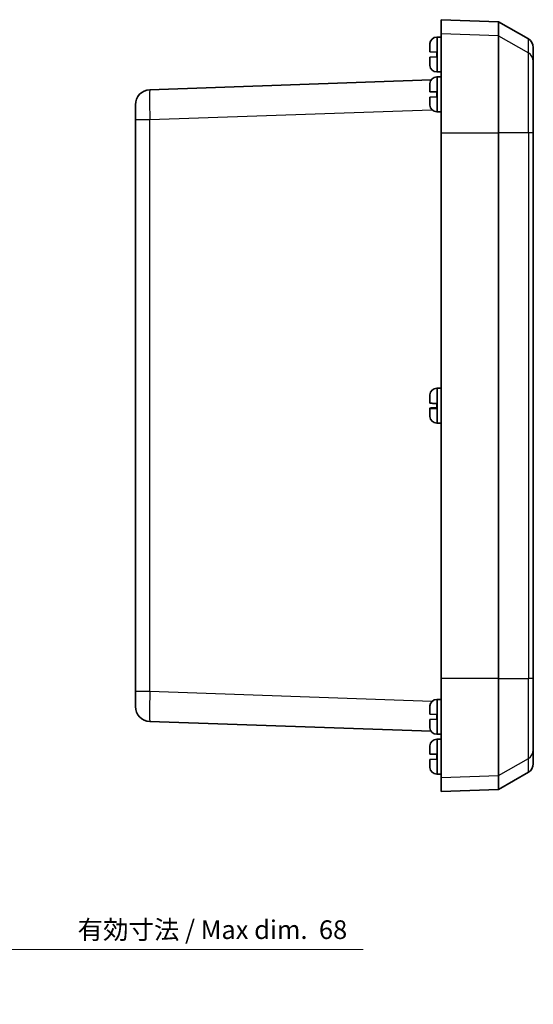
# Model space of a CAD drawing. Units: millimetres. Extents: x 0 to 3376, y 0 to 562.
# Drawn here: x 710 to 813, y 211 to 409 of the extents above; entities that cross this region are included whole.
import ezdxf

# ---------------------------------------------------------------- set-up
doc = ezdxf.new("R2010")
doc.units = ezdxf.units.MM
for name, color, linetype, lineweight in [('Dimension (ISO)', 7, 'Continuous', 18), ('Dimension (ISO) @ 1', 7, 'Continuous', 18), ('Visible (ISO)', 7, 'Continuous', 35), ('Visible Narrow (ISO)', 7, 'Continuous', 25)]:
    doc.layers.add(name, color=color, linetype=linetype, lineweight=lineweight)
doc.styles.add('Note Text (TK)', font='txt')
doc.dimstyles.new('Default - Method 1b (TK)', dxfattribs={"dimscale": 1.5, "dimtxt": 2.5, "dimasz": 2.5, "dimexe": 1, "dimexo": 1.5, "dimgap": 1, "dimtad": 1, "dimtoh": 1, "dimrnd": 1e-08, "dimdsep": 46, "dimtxsty": 'Note Text (TK)', "dimcen": 0.09, "dimdle": 5, "dimclrd": 100, "dimclre": 100, "dimclrt": 7, "dimadec": 1, "dimazin": 1, "dimtfac": 1, "dimtmove": 0, "dimatfit": 3, "dimfxl": 1, "dimtolj": 1, "dimlwd": -1, "dimlwe": -1, "dimarcsym": 0})

# ---------------------------------------------------------------- blocks, each defined once
blk = doc.blocks.new('*D75')
at = {"layer": 'Defpoints', "color": 0}
for p in [(637.34, 279.19), (705.34, 266.54), (705.34, 221.99)]:
    blk.add_point(p, dxfattribs=at)
at = {"layer": 'Dimension (ISO)', "color": 100}
for p, q in [((637.34, 276.94), (637.34, 220.49)), ((705.34, 264.29), (705.34, 220.49)), ((641.09, 221.99), (701.59, 221.99)), ((705.34, 221.99), (779.04, 221.99))]:
    blk.add_line(p, q, dxfattribs=at)
for points in [[(641.09, 222.61), (641.09, 221.36), (637.34, 221.99)], [(701.59, 222.61), (701.59, 221.36), (705.34, 221.99)]]:
    blk.add_solid(points, dxfattribs=at)
at = {"layer": 'Dimension (ISO)', "color": 7, "insert": (721.65, 225.96), "char_height": 3.75, "attachment_point": 4, "style": 'Note Text (TK)'}
blk.add_mtext('\\A1;\\fＭＳ Ｐゴシック|b0|i0;有効寸法 / Max dim.  68', dxfattribs=at)

msp = doc.modelspace()

# ---------------------------------------------------------------- linework, layer by layer
at = {"layer": 'Visible (ISO)'}
for p, q in [((794.7685, 408.6911), (794.7685, 405.8646)), ((806.2685, 408.2895), (794.7685, 408.6911)), ((806.2685, 408.2895), (806.2685, 405.4652)), ((812.2685, 404.8254), (806.2685, 408.2895)), ((794.7685, 385.9716), (794.7685, 405.8646)), ((806.2685, 405.4652), (806.2685, 385.9716)), ((792.4685, 402.2236), (792.4685, 403.6446)), ((792.4691, 403.7044), (792.4691, 403.7736)), ((793.8708, 405.1902), (794.0185, 405.1902)), ((794.0185, 405.1902), (794.7685, 405.1908)), ((792.4685, 402.2236), (792.4691, 402.2236)), ((792.4735, 402.2234), (793.8685, 402.1747)), ((793.8685, 401.2074), (793.8685, 402.1747)), ((813.2685, 403.0933), (813.2685, 400.2968)), ((792.4691, 401.1586), (792.4685, 401.1586)), ((792.4685, 399.7376), (792.4685, 401.1586)), ((792.4691, 399.6086), (792.4691, 399.6778)), ((793.8685, 401.2074), (792.4735, 401.1587)), ((813.2685, 400.2968), (813.2685, 385.9716)), ((793.8708, 398.192), (794.0185, 398.192)), ((794.0185, 398.192), (794.7685, 398.1913)), ((792.7236, 396.5927), (736.1638, 394.6176)), ((792.4685, 394.2236), (792.4685, 395.6446)), ((792.4691, 395.7044), (792.4691, 395.7736)), ((793.8708, 397.1902), (794.0185, 397.1902)), ((794.0185, 397.1902), (794.7685, 397.1908)), ((792.4685, 394.2236), (792.4691, 394.2236)), ((792.4735, 394.2234), (793.8685, 394.1747)), ((793.8685, 393.2074), (793.8685, 394.1747)), ((733.2685, 388.6212), (733.2685, 391.6194)), ((792.4691, 393.1586), (792.4685, 393.1586)), ((792.4685, 391.7376), (792.4685, 393.1586)), ((792.4691, 391.6086), (792.4691, 391.6778)), ((793.8685, 393.2074), (792.4735, 393.1587)), ((793.8708, 390.192), (794.0185, 390.192)), ((794.0185, 390.192), (794.7685, 390.1913)), ((733.2685, 388.6212), (733.2685, 273.7609)), ((794.7685, 385.9716), (794.7685, 276.4105)), ((806.2685, 385.9716), (806.2685, 276.4105)), ((813.2685, 276.4105), (813.2685, 385.9716)), ((793.8708, 334.6902), (794.0185, 334.6902)), ((794.0185, 334.6902), (794.7685, 334.6908)), ((792.4685, 333.1349), (792.4685, 333.1537)), ((792.4685, 331.6889), (792.4685, 333.1349)), ((792.4691, 333.1946), (792.4691, 333.2736)), ((792.4685, 330.6772), (792.4685, 330.6932)), ((792.4685, 330.6772), (792.4685, 330.6401)), ((792.4685, 330.6401), (792.4778, 330.6405)), ((792.4685, 330.6401), (792.4685, 330.64)), ((792.4685, 330.624), (792.4685, 330.64)), ((792.4685, 329.2285), (792.4685, 330.624)), ((793.8685, 330.6461), (793.8685, 331.6133)), ((792.4691, 329.1086), (792.4691, 329.1687)), ((793.8708, 327.692), (794.0185, 327.692)), ((794.0185, 327.692), (794.7685, 327.6913)), ((794.7685, 256.5176), (794.7685, 276.4105)), ((806.2685, 276.4105), (806.2685, 256.917)), ((813.2685, 276.4105), (813.2685, 262.0854)), ((733.2685, 270.7628), (733.2685, 273.7609)), ((793.8708, 272.1902), (794.0185, 272.1902)), ((794.0185, 272.1902), (794.7685, 272.1908)), ((792.4685, 269.2236), (792.4685, 270.6446)), ((792.4685, 269.2236), (792.4691, 269.2236)), ((792.4691, 270.7044), (792.4691, 270.7736)), ((792.4735, 269.2234), (793.8685, 269.1747)), ((793.8685, 268.2074), (793.8685, 269.1747)), ((736.1638, 267.7646), (792.7236, 265.7895)), ((792.4691, 268.1586), (792.4685, 268.1586)), ((792.4685, 266.7376), (792.4685, 268.1586)), ((793.8685, 268.2074), (792.4735, 268.1587)), ((792.4691, 266.6086), (792.4691, 266.6778)), ((793.8708, 265.192), (794.0185, 265.192)), ((794.0185, 265.192), (794.7685, 265.1913)), ((793.8708, 264.1902), (794.0185, 264.1902)), ((794.0185, 264.1902), (794.7685, 264.1908)), ((792.4685, 261.2236), (792.4685, 262.6446)), ((792.4685, 261.2236), (792.4691, 261.2236)), ((792.4691, 262.7044), (792.4691, 262.7736)), ((792.4735, 261.2234), (793.8685, 261.1747)), ((793.8685, 260.2074), (793.8685, 261.1747)), ((813.2685, 262.0854), (813.2685, 259.2888)), ((792.4691, 260.1586), (792.4685, 260.1586)), ((792.4685, 258.7376), (792.4685, 260.1586)), ((793.8685, 260.2074), (792.4735, 260.1587)), ((792.4691, 258.6086), (792.4691, 258.6778)), ((793.8708, 257.192), (794.0185, 257.192)), ((794.0185, 257.192), (794.7685, 257.1913)), ((812.2685, 257.5568), (806.2685, 254.0927)), ((794.7685, 256.5176), (794.7685, 253.6911)), ((806.2685, 256.917), (806.2685, 254.0927)), ((806.2685, 254.0927), (794.7685, 253.6911))]:
    msp.add_line(p, q, dxfattribs=at)
for centre, radius, start, end in [((795.0685, 403.7159), 2.6, 176.450535, 178.728012), ((793.8708, 403.7902), 1.4, 90, 176.450535), ((811.2685, 403.0933), 2, 0, 60), ((795.0685, 399.6663), 2.6, 181.271988, 183.549465), ((793.8708, 399.592), 1.4, 183.549465, 270), ((795.0685, 395.7159), 2.6, 176.450535, 178.728012), ((793.8708, 395.7902), 1.4, 90, 176.450535), ((736.2685, 391.6194), 3, 92, 180), ((795.0685, 391.6663), 2.6, 181.271988, 183.549465), ((793.8708, 391.592), 1.4, 183.549465, 270), ((793.8708, 333.2902), 1.4, 90, 176.450535), ((795.0685, 333.2159), 2.6, 176.450535, 178.728012), ((795.0685, 329.1663), 2.6, 181.271988, 183.549465), ((793.8708, 329.092), 1.4, 183.549465, 270), ((795.0685, 270.7159), 2.6, 176.450535, 178.728012), ((793.8708, 270.7902), 1.4, 90, 176.450535), ((736.2685, 270.7628), 3, 180, 268), ((795.0685, 266.6663), 2.6, 181.271988, 183.549465), ((793.8708, 266.592), 1.4, 183.549465, 270), ((793.8708, 262.7902), 1.4, 90, 176.450535), ((795.0685, 262.7159), 2.6, 176.450535, 178.728012), ((811.2685, 259.2888), 2, 300, 0), ((795.0685, 258.6663), 2.6, 181.271988, 183.549465), ((793.8708, 258.592), 1.4, 183.549465, 270)]:
    msp.add_arc(centre, radius, start, end, dxfattribs=at)
for points in [[(792.4691, 403.7044), (792.4687, 403.6842), (792.4685, 403.6643), (792.4685, 403.6446)], [(792.4691, 402.2236), (792.4699, 402.2236), (792.4713, 402.2235), (792.4735, 402.2234)], [(792.4685, 399.7376), (792.4685, 399.7179), (792.4687, 399.6979), (792.4691, 399.6778)], [(792.4735, 401.1587), (792.4713, 401.1587), (792.4699, 401.1586), (792.4691, 401.1586)], [(792.4691, 395.7044), (792.4687, 395.6842), (792.4685, 395.6643), (792.4685, 395.6446)], [(792.4691, 394.2236), (792.4699, 394.2236), (792.4713, 394.2235), (792.4735, 394.2234)], [(792.4685, 391.7376), (792.4685, 391.7179), (792.4687, 391.6979), (792.4691, 391.6778)], [(792.4735, 393.1587), (792.4713, 393.1587), (792.4699, 393.1586), (792.4691, 393.1586)], [(792.4685, 333.1537), (792.4685, 333.1734), (792.4687, 333.1934), (792.4691, 333.2135)], [(792.4691, 333.1946), (792.4687, 333.1745), (792.4685, 333.1546), (792.4685, 333.1349)], [(792.4685, 331.6889), (792.4685, 331.6886), (792.4687, 331.6882), (792.4691, 331.6879)], [(792.4685, 330.6932), (792.4685, 330.6936), (792.4687, 330.6939), (792.4691, 330.6943)], [(792.4691, 330.623), (792.4687, 330.6233), (792.4685, 330.6237), (792.4685, 330.624)], [(792.4691, 331.6879), (792.4699, 331.6872), (792.4713, 331.6865), (792.4735, 331.6858)], [(792.4691, 330.6943), (792.4699, 330.695), (792.4713, 330.6956), (792.4735, 330.6964)], [(792.4735, 330.6213), (792.4713, 330.6218), (792.4699, 330.6224), (792.4691, 330.623)], [(792.4685, 329.2285), (792.4685, 329.2087), (792.4687, 329.1888), (792.4691, 329.1687)], [(792.4691, 270.7044), (792.4687, 270.6842), (792.4685, 270.6643), (792.4685, 270.6446)], [(792.4691, 269.2236), (792.4699, 269.2236), (792.4713, 269.2235), (792.4735, 269.2234)], [(792.4735, 268.1587), (792.4713, 268.1587), (792.4699, 268.1586), (792.4691, 268.1586)], [(792.4685, 266.7376), (792.4685, 266.7179), (792.4687, 266.6979), (792.4691, 266.6778)], [(792.4691, 262.7044), (792.4687, 262.6842), (792.4685, 262.6643), (792.4685, 262.6446)], [(792.4691, 261.2236), (792.4699, 261.2236), (792.4713, 261.2235), (792.4735, 261.2234)], [(792.4735, 260.1587), (792.4713, 260.1587), (792.4699, 260.1586), (792.4691, 260.1586)], [(792.4685, 258.7376), (792.4685, 258.7179), (792.4687, 258.6979), (792.4691, 258.6778)]]:
    msp.add_open_spline(points, degree=3, dxfattribs=at)
for points, weights, knots in [([(793.7166, 330.7188), (793.5564, 330.7134), (793.2391, 330.7026), (792.9695, 330.6935), (792.7828, 330.6872), (792.6569, 330.6831), (792.4685, 330.6769), (792.4685, 330.6772)], [1.00523259624, 1.01065099597, 1.01986869717, 1.0251326851, 1.02623192952, 1.02453944563, 1.01680956149, 1], [0.007507114, 0.007507114, 0.007507114, 0.023982907, 0.045491936, 0.06443421, 0.080923579, 0.095067962, 0.140727754, 0.140727754, 0.140727754]), ([(792.4685, 330.64), (792.4685, 330.6404), (792.6816, 330.6483), (792.8163, 330.6532), (793.0097, 330.6602), (793.2781, 330.6699), (793.5752, 330.6805), (793.7166, 330.6856)], [1, 1.01798182369, 1.02510639849, 1.02625383188, 1.02452620551, 1.01883928517, 1.01001181969, 1.00523259624], [0.140727754, 0.140727754, 0.140727754, 0.18957176, 0.204004857, 0.22051788, 0.239034702, 0.259416151, 0.273948394, 0.273948394, 0.273948394])]:
    msp.add_rational_spline(points, weights, degree=2, knots=knots, dxfattribs=at)
for points, knots in [([(792.4735, 331.6858), (792.4829, 331.6827), (792.5226, 331.6783), (792.6457, 331.6687), (792.7614, 331.6615), (793.0064, 331.6486), (793.1785, 331.6405), (793.496, 331.627), (793.697, 331.6193), (793.8685, 331.6133)], [0.648351267, 0.648351267, 0.648351267, 0.648351267, 0.693331664, 0.693331664, 0.745963181, 0.745963181, 0.797980642, 0.797980642, 0.849365791, 0.849365791, 0.849365791, 0.849365791]), ([(792.4735, 330.6964), (792.4829, 330.6995), (792.5226, 330.7039), (792.6457, 330.7135), (792.7614, 330.7206), (793.0064, 330.7336), (793.1785, 330.7417), (793.496, 330.7551), (793.697, 330.7629), (793.8685, 330.7689)], [0.648351267, 0.648351267, 0.648351267, 0.648351267, 0.693331664, 0.693331664, 0.745963181, 0.745963181, 0.797980642, 0.797980642, 0.849365791, 0.849365791, 0.849365791, 0.849365791]), ([(793.8685, 330.6461), (793.697, 330.6402), (793.496, 330.6339), (793.1785, 330.6252), (793.0064, 330.6212), (792.7614, 330.6171), (792.6457, 330.6162), (792.5226, 330.6172), (792.4829, 330.6188), (792.4735, 330.6213)], [0.000230157, 0.000230157, 0.000230157, 0.000230157, 0.051615306, 0.051615306, 0.103632767, 0.103632767, 0.156264284, 0.156264284, 0.201244681, 0.201244681, 0.201244681, 0.201244681]), ([(793.7166, 330.7188), (793.7328, 330.7156), (793.7482, 330.7115), (793.7754, 330.7019), (793.788, 330.6965), (793.8001, 330.69)], [0.2962905814, 0.2962905814, 0.2962905814, 0.2962905814, 0.3033988327, 0.3033988327, 0.3095658261, 0.3095658261, 0.3095658261, 0.3095658261])]:
    msp.add_open_spline(points, degree=3, knots=knots, dxfattribs=at)
for points, weights in [([(793.8685, 330.7214), (793.7995, 330.7202), (793.7166, 330.7188)], [1, 1.01791951701, 1.02934616585]), ([(793.7166, 330.6856), (793.7995, 330.69), (793.8685, 330.6937)], [1.02934616585, 1.01791951701, 1])]:
    msp.add_rational_spline(points, weights, degree=2, dxfattribs=at)
at = {"layer": 'Visible Narrow (ISO)'}
for p, q in [((806.2685, 405.4652), (794.7685, 405.8646)), ((806.2685, 405.4652), (812.2685, 402.0196)), ((792.4735, 402.2234), (792.4735, 403.8768)), ((793.8708, 405.1902), (793.8708, 398.192)), ((794.0185, 398.192), (794.0185, 405.1902)), ((812.2685, 402.0196), (812.2685, 404.8254)), ((812.2685, 385.9716), (812.2685, 402.0196)), ((792.4735, 399.5053), (792.4735, 401.1587)), ((792.4735, 394.2234), (792.4735, 395.8768)), ((793.8708, 397.1902), (793.8708, 390.192)), ((794.0185, 390.192), (794.0185, 397.1902)), ((792.4735, 391.5053), (792.4735, 393.1587)), ((736.1638, 388.6212), (792.881, 390.6018)), ((733.2685, 388.6212), (736.1638, 388.6212)), ((736.1638, 273.7609), (736.1638, 388.6212)), ((794.7685, 385.9716), (806.2685, 385.9716)), ((812.2685, 385.9716), (806.2685, 385.9716)), ((813.2685, 385.9716), (812.2685, 385.9716)), ((812.2685, 385.9716), (812.2685, 276.4105)), ((793.8708, 334.6902), (793.8708, 327.692)), ((794.0185, 327.692), (794.0185, 334.6902)), ((792.4735, 331.6858), (792.4735, 333.3768)), ((792.4735, 329.0053), (792.4735, 330.6213)), ((806.2685, 276.4105), (794.7685, 276.4105)), ((806.2685, 276.4105), (812.2685, 276.4105)), ((813.2685, 276.4105), (812.2685, 276.4105)), ((812.2685, 260.3626), (812.2685, 276.4105)), ((736.1638, 273.7609), (733.2685, 273.7609)), ((792.881, 271.7803), (736.1638, 273.7609)), ((792.4735, 269.2234), (792.4735, 270.8768)), ((793.8708, 272.1902), (793.8708, 265.192)), ((794.0185, 265.192), (794.0185, 272.1902)), ((792.4735, 266.5053), (792.4735, 268.1587)), ((793.8708, 264.1902), (793.8708, 257.192)), ((794.0185, 257.192), (794.0185, 264.1902)), ((792.4735, 261.2234), (792.4735, 262.8768)), ((792.4735, 258.5053), (792.4735, 260.1587)), ((806.2685, 256.917), (812.2685, 260.3626)), ((812.2685, 257.5568), (812.2685, 260.3626)), ((794.7685, 256.5176), (806.2685, 256.917))]:
    msp.add_line(p, q, dxfattribs=at)
for centre, major_axis, ratio, start_param, end_param in [((811.2685, 400.2968), (2, 0), 0.99464806, 0, 1.04719755), ((736.2685, 388.6176), (-0.1047, 6), 0.01743381, 0.00030449, 1.56988285), ((736.2685, 273.7646), (0.1047, 6), 0.01743381, 1.57170981, 3.14128816), ((811.2685, 262.0854), (2, 0), 0.99464806, 5.23598776, 6.28318531)]:
    msp.add_ellipse(centre, major_axis=major_axis, ratio=ratio, start_param=start_param, end_param=end_param, dxfattribs=at)

# ---------------------------------------------------------------- dimensions: what is measured, and where the dimension line sits
at = {"layer": 'Dimension (ISO) @ 1', "color": 100}
dim = msp.add_linear_dim(base=(705.3382, 221.9872), p1=(637.3382, 279.1911), p2=(705.3382, 266.5411), angle=180, text='\\fＭＳ Ｐゴシック|b0|i0;有効寸法 / Max dim.  <>', dimstyle='Default - Method 1b (TK)', override={"dimscale": 1, "dimtxt": 3.75, "dimasz": 3.75, "dimexe": 1.5, "dimexo": 2.25, "dimgap": 1.5, "dimtoh": 0, "dimdec": 2, "dimcen": 0.135, "dimtol": 0, "dimlim": 0, "dimtp": 0, "dimtm": 0, "dimtdec": 2, "dimtix": 0, "dimtofl": 0, "dimtmove": 0, "dimatfit": 2}, dxfattribs=at)
dim.commit()
dim.dimension.update_dxf_attribs({"geometry": '*D75', "text_midpoint": (749.5967, 221.9872), "dimtype": 128})

doc.saveas('drawing.dxf')
